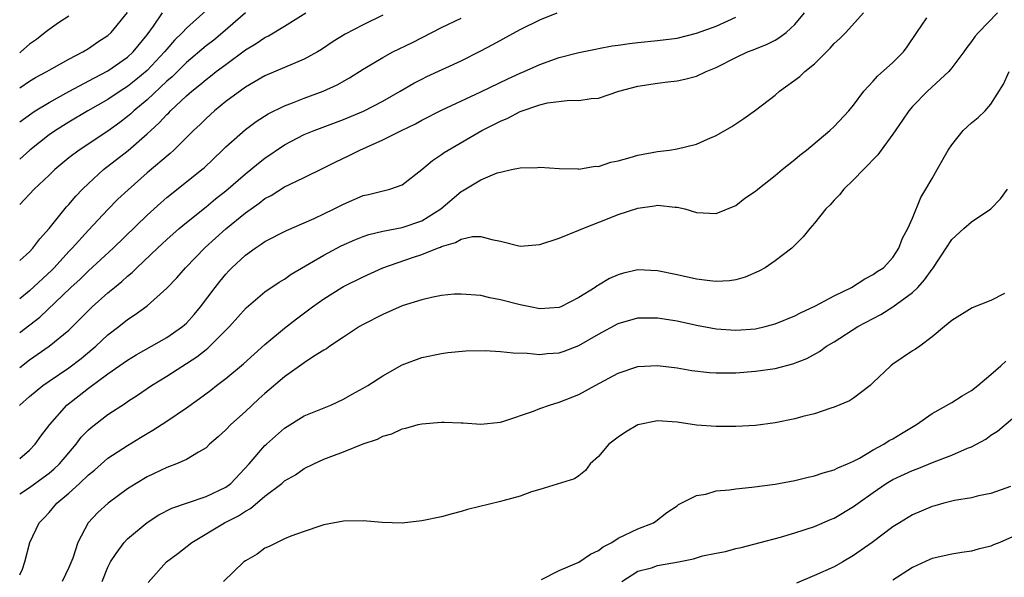
# Model space of a CAD drawing. Units: inches. Extents: x 2514000 to 2517000, y 1536000 to 1539000.
# Drawn here: x 2514000 to 2514100, y 1536787 to 1536844 of the extents above; entities that cross this region are included whole.
import ezdxf

# ---------------------------------------------------------------- set-up
doc = ezdxf.new("R2010")
doc.units = ezdxf.units.IN
doc.header["$MEASUREMENT"] = 0
doc.layers.add('LD25141536_2ft', color=62, linetype='Continuous')

msp = doc.modelspace()

# ---------------------------------------------------------------- linework, layer by layer
at = {"layer": 'LD25141536_2ft'}
for points, elevation in [([(2514019, 1536845.23), (2514017, 1536843.42), (2514016.61, 1536843), (2514015.79, 1536842.21), (2514015, 1536841.29), (2514014.77, 1536841), (2514013, 1536839.11), (2514011.85, 1536838.15), (2514011, 1536837.47), (2514010.25, 1536837), (2514009, 1536836.15), (2514006.96, 1536835), (2514005, 1536833.85), (2514003.65, 1536833), (2514003, 1536832.54), (2514001.03, 1536831), (2514000, 1536830.06)], 6586), ([(2514000, 1536837.36), (2514001, 1536838.02), (2514001.61, 1536838.39), (2514002.78, 1536839), (2514003, 1536839.14), (2514005, 1536840.25), (2514006.45, 1536841), (2514007, 1536841.34), (2514007.97, 1536842.03), (2514009, 1536842.69), (2514009.34, 1536843), (2514010.98, 1536845.02)], 6590), ([(2514000, 1536833.89), (2514001.23, 1536834.77), (2514001.59, 1536835), (2514003, 1536835.85), (2514005, 1536836.96), (2514007.63, 1536838.37), (2514009, 1536839.09), (2514011, 1536840.48), (2514011.56, 1536841), (2514013, 1536842.76), (2514013.64, 1536843.64), (2514014.56, 1536845)], 6588), ([(2514023, 1536845), (2514020.7, 1536843), (2514019.78, 1536842.22), (2514019, 1536841.62), (2514017, 1536839.93), (2514015.53, 1536838.47), (2514015, 1536838.01), (2514013, 1536836.13), (2514011.65, 1536835), (2514011.32, 1536834.68), (2514011, 1536834.41), (2514010.2, 1536833.8), (2514009, 1536832.92), (2514006.05, 1536831), (2514005, 1536830.19), (2514003.59, 1536829), (2514003, 1536828.43), (2514001.49, 1536827), (2514000, 1536825.44)], 6584), ([(2514000, 1536819.73), (2514001, 1536820.63), (2514001.35, 1536821), (2514002.04, 1536821.96), (2514002.99, 1536823), (2514004.78, 1536825.22), (2514005, 1536825.45), (2514005.71, 1536826.29), (2514006.39, 1536827), (2514007, 1536827.59), (2514008.53, 1536829), (2514011.05, 1536830.95), (2514013, 1536832.64), (2514013.37, 1536833), (2514014.23, 1536833.77), (2514015, 1536834.62), (2514015.2, 1536834.8), (2514015.38, 1536835), (2514017, 1536836.52), (2514017.55, 1536837), (2514018.36, 1536837.64), (2514019, 1536838.2), (2514019.46, 1536838.54), (2514020.03, 1536839), (2514021, 1536839.73), (2514023, 1536841.22), (2514024.12, 1536841.88), (2514025, 1536842.49), (2514025.35, 1536842.65), (2514027, 1536843.62), (2514029.17, 1536845)], 6582), ([(2514000, 1536808.83), (2514001, 1536809.6), (2514003, 1536811.01), (2514005, 1536812.65), (2514005.38, 1536813), (2514007, 1536814.63), (2514007.38, 1536815), (2514009, 1536816.44), (2514009.67, 1536817), (2514010.41, 1536817.59), (2514011, 1536818.14), (2514011.48, 1536818.52), (2514011.95, 1536819), (2514014.05, 1536821), (2514015, 1536821.89), (2514016.26, 1536823), (2514017, 1536823.62), (2514019, 1536825.22), (2514019.97, 1536826.03), (2514021, 1536826.84), (2514023, 1536828.56), (2514023.57, 1536829), (2514024.33, 1536829.67), (2514025, 1536830.16), (2514027, 1536831.54), (2514029, 1536832.59), (2514030, 1536833), (2514033, 1536834.1), (2514035.04, 1536834.96), (2514037, 1536836), (2514038.79, 1536837), (2514040.19, 1536837.81), (2514041, 1536838.24), (2514041.51, 1536838.49), (2514045, 1536840.11), (2514047, 1536841.11), (2514048.23, 1536841.77), (2514051, 1536843.28), (2514053, 1536844.28), (2514054.77, 1536845)], 6576), ([(2514000, 1536799.56), (2514001, 1536800.41), (2514001.58, 1536801), (2514002.17, 1536801.83), (2514003.06, 1536803), (2514004.81, 1536805), (2514007, 1536806.71), (2514009, 1536808.17), (2514011, 1536809.59), (2514011.88, 1536810.12), (2514015, 1536811.88), (2514016.61, 1536813), (2514017, 1536813.35), (2514017.78, 1536814.22), (2514018.44, 1536815), (2514019.93, 1536817), (2514020.39, 1536817.61), (2514021, 1536818.35), (2514021.32, 1536818.68), (2514021.62, 1536819), (2514023, 1536820.29), (2514023.99, 1536821), (2514024.61, 1536821.39), (2514025, 1536821.68), (2514027.2, 1536822.8), (2514029, 1536823.57), (2514030.02, 1536824.02), (2514031, 1536824.48), (2514032.07, 1536825), (2514033, 1536825.49), (2514035, 1536826.35), (2514035.54, 1536826.46), (2514037.74, 1536827), (2514039, 1536827.44), (2514041, 1536829.01), (2514042.07, 1536829.93), (2514043, 1536830.54), (2514043.26, 1536830.74), (2514043.67, 1536831), (2514047.1, 1536833), (2514049, 1536833.96), (2514049.74, 1536834.26), (2514051, 1536834.93), (2514053, 1536835.62), (2514053.81, 1536835.81), (2514056.08, 1536836.08), (2514057, 1536836.04), (2514058.26, 1536836.26), (2514059, 1536836.28), (2514061.06, 1536837), (2514063, 1536837.53), (2514065, 1536837.83), (2514066.06, 1536837.94), (2514067, 1536838.06), (2514067.78, 1536838.22), (2514069, 1536838.55), (2514069.97, 1536839), (2514071, 1536839.41), (2514073, 1536840.44), (2514074.17, 1536841), (2514074.77, 1536841.23), (2514076.19, 1536841.81), (2514077, 1536842.22), (2514077.49, 1536842.51), (2514078.12, 1536843), (2514079, 1536843.81), (2514079.98, 1536845)], 6572), ([(2514000, 1536795.95), (2514001, 1536796.58), (2514002.4, 1536797.6), (2514003, 1536798.05), (2514003.52, 1536798.48), (2514004.05, 1536799), (2514005, 1536800.14), (2514005.75, 1536801), (2514006.28, 1536801.72), (2514007, 1536802.47), (2514007.28, 1536802.72), (2514009, 1536804.03), (2514010.8, 1536805.2), (2514011, 1536805.35), (2514012, 1536806), (2514013.44, 1536807), (2514015, 1536807.96), (2514018.07, 1536809.93), (2514019, 1536810.68), (2514019.19, 1536810.81), (2514019.39, 1536811), (2514021.38, 1536813), (2514023.09, 1536814.91), (2514025, 1536816.53), (2514026.46, 1536817.54), (2514027, 1536817.85), (2514027.67, 1536818.33), (2514031, 1536820.29), (2514032.78, 1536821.22), (2514034.15, 1536821.85), (2514035, 1536822.19), (2514035.6, 1536822.4), (2514037, 1536822.73), (2514039, 1536823.1), (2514041, 1536823.78), (2514042.92, 1536825), (2514045, 1536826.79), (2514045.15, 1536826.85), (2514047, 1536827.97), (2514048.67, 1536828.67), (2514049, 1536828.76), (2514050.14, 1536829), (2514051, 1536829.2), (2514052.79, 1536829.21), (2514053, 1536829.27), (2514055, 1536829.11), (2514056.92, 1536829.08), (2514057, 1536829.06), (2514058.65, 1536829.35), (2514059, 1536829.33), (2514060.24, 1536829.76), (2514061, 1536829.89), (2514062.24, 1536830.24), (2514063, 1536830.49), (2514065, 1536830.86), (2514066.22, 1536831), (2514067, 1536831.11), (2514069, 1536831.6), (2514070.11, 1536832.11), (2514071, 1536832.48), (2514072.59, 1536833.41), (2514073.8, 1536834.2), (2514075, 1536835.07), (2514077, 1536836.61), (2514077.45, 1536837), (2514079.51, 1536838.49), (2514080.03, 1536839), (2514081, 1536839.78), (2514082.62, 1536841.38), (2514083, 1536841.85), (2514083.61, 1536842.39), (2514084.22, 1536843), (2514085.99, 1536845)], 6570), ([(2514099.66, 1536845), (2514097.74, 1536843), (2514097.39, 1536842.61), (2514097, 1536842.07), (2514096.54, 1536841.46), (2514096.22, 1536841), (2514095, 1536839.38), (2514094.69, 1536839), (2514092.54, 1536837), (2514091, 1536835.43), (2514090.63, 1536835), (2514089.97, 1536834.03), (2514089, 1536832.63), (2514087.8, 1536831), (2514087.48, 1536830.52), (2514085.99, 1536829), (2514085, 1536827.95), (2514083.99, 1536827), (2514083.56, 1536826.44), (2514083, 1536825.88), (2514082.6, 1536825.4), (2514082.17, 1536825), (2514081, 1536823.55), (2514080.53, 1536823), (2514079.86, 1536822.14), (2514078.69, 1536821), (2514077, 1536819.69), (2514075.97, 1536819), (2514075.35, 1536818.65), (2514073.96, 1536818.04), (2514073, 1536817.76), (2514072.35, 1536817.65), (2514071, 1536817.6), (2514070.35, 1536817.65), (2514069, 1536817.85), (2514067, 1536818.28), (2514065, 1536818.7), (2514063, 1536818.78), (2514061.55, 1536818.45), (2514061, 1536818.29), (2514060.11, 1536817.89), (2514059, 1536817.23), (2514058.85, 1536817.15), (2514058.64, 1536817), (2514057, 1536815.95), (2514055.16, 1536815), (2514055, 1536814.93), (2514053, 1536814.81), (2514052.03, 1536815), (2514051.19, 1536815.19), (2514051, 1536815.22), (2514049, 1536815.73), (2514047.93, 1536815.93), (2514047, 1536816.16), (2514045, 1536816.32), (2514044.29, 1536816.29), (2514043, 1536816.16), (2514041.98, 1536815.98), (2514041, 1536815.74), (2514039, 1536815.12), (2514037, 1536814.24), (2514035, 1536813.21), (2514034.65, 1536813), (2514033, 1536811.93), (2514031.61, 1536811), (2514031.26, 1536810.74), (2514031, 1536810.61), (2514029.94, 1536809.94), (2514029, 1536809.31), (2514027, 1536807.87), (2514025, 1536806.17), (2514024.38, 1536805.62), (2514023, 1536804.34), (2514021.52, 1536803), (2514021, 1536802.46), (2514020.24, 1536801.76), (2514019.36, 1536801), (2514019, 1536800.65), (2514018.21, 1536800.21), (2514017, 1536799.45), (2514015.97, 1536799), (2514015.27, 1536798.73), (2514015, 1536798.64), (2514013, 1536797.68), (2514011.86, 1536797), (2514011, 1536796.45), (2514009.02, 1536795), (2514007.97, 1536794.03), (2514006.98, 1536793), (2514005.92, 1536791), (2514005.4, 1536789.4), (2514005, 1536788.42), (2514004.34, 1536787)], 6566), ([(2514037, 1536844.74), (2514035, 1536843.78), (2514033.17, 1536842.83), (2514031.94, 1536842.06), (2514030.76, 1536841.24), (2514030.36, 1536841), (2514029, 1536840.25), (2514025, 1536838.57), (2514024.01, 1536837.99), (2514023, 1536837.41), (2514021, 1536835.94), (2514019.84, 1536835), (2514019, 1536834.23), (2514018.38, 1536833.62), (2514017.72, 1536833), (2514015.71, 1536831), (2514015.34, 1536830.66), (2514013, 1536828.67), (2514011.04, 1536826.96), (2514010.02, 1536825.98), (2514009, 1536824.93), (2514007, 1536822.84), (2514005.34, 1536821), (2514005, 1536820.66), (2514003.5, 1536819), (2514003.26, 1536818.74), (2514001, 1536816.64), (2514000, 1536815.83)], 6580), ([(2514005, 1536844.65), (2514003.97, 1536843.97), (2514003, 1536843.3), (2514002.6, 1536843), (2514001.73, 1536842.27), (2514001, 1536841.79), (2514000.1, 1536841), (2514000, 1536840.92)], 6592), ([(2514000, 1536804.97), (2514000.03, 1536805), (2514001, 1536805.87), (2514002.37, 1536807), (2514003, 1536807.45), (2514005, 1536808.81), (2514006.25, 1536809.75), (2514007.35, 1536810.65), (2514007.75, 1536811), (2514009, 1536812.16), (2514010.1, 1536813), (2514011, 1536813.72), (2514011.78, 1536814.22), (2514013, 1536815.13), (2514015, 1536816.93), (2514016.02, 1536817.98), (2514016.9, 1536819), (2514018.92, 1536821.08), (2514021, 1536822.95), (2514023, 1536824.59), (2514024.41, 1536825.59), (2514025, 1536826.06), (2514025.63, 1536826.37), (2514027, 1536827.24), (2514027.49, 1536827.49), (2514029, 1536828.2), (2514031, 1536829.17), (2514032.21, 1536829.79), (2514033.57, 1536830.43), (2514034.67, 1536831), (2514037, 1536832.03), (2514038.93, 1536833), (2514040.33, 1536833.67), (2514041, 1536834.05), (2514043, 1536835.07), (2514047, 1536836.92), (2514049.74, 1536838.26), (2514051, 1536838.83), (2514051.41, 1536839), (2514053, 1536839.73), (2514055, 1536840.45), (2514057, 1536840.96), (2514058.7, 1536841.3), (2514059, 1536841.34), (2514060.39, 1536841.61), (2514061, 1536841.69), (2514062.14, 1536841.86), (2514063, 1536841.97), (2514065, 1536842.17), (2514067, 1536842.42), (2514069, 1536842.92), (2514071, 1536843.64), (2514072.19, 1536844.19), (2514073, 1536844.54)], 6574), ([(2514000, 1536787.68), (2514000.28, 1536788.28), (2514000.54, 1536789), (2514001.05, 1536791), (2514001.97, 1536793), (2514002.49, 1536793.51), (2514003, 1536794.06), (2514003.79, 1536795), (2514005, 1536796.02), (2514006.09, 1536797), (2514007, 1536797.87), (2514007.63, 1536798.37), (2514009, 1536799.58), (2514011, 1536800.89), (2514012.32, 1536801.68), (2514013, 1536802.11), (2514013.57, 1536802.43), (2514015, 1536803.37), (2514017, 1536804.72), (2514018.34, 1536805.66), (2514019.47, 1536806.53), (2514020.05, 1536807), (2514021, 1536807.72), (2514022.8, 1536809.2), (2514025, 1536811.17), (2514027, 1536812.85), (2514028.21, 1536813.79), (2514029.83, 1536815), (2514031, 1536815.84), (2514032.82, 1536817), (2514033, 1536817.1), (2514035, 1536818.08), (2514037.03, 1536819), (2514040.04, 1536820.04), (2514041, 1536820.35), (2514042.57, 1536821), (2514042.89, 1536821.11), (2514043, 1536821.17), (2514044.43, 1536821.57), (2514045, 1536821.93), (2514046.17, 1536822.17), (2514047, 1536822.19), (2514048.12, 1536821.88), (2514049, 1536821.71), (2514051, 1536821.21), (2514053, 1536821.36), (2514055, 1536822), (2514057, 1536822.82), (2514057.4, 1536823), (2514060.07, 1536824.07), (2514061, 1536824.42), (2514063, 1536825.07), (2514064.7, 1536825.3), (2514065, 1536825.37), (2514066.81, 1536825.19), (2514067, 1536825.19), (2514067.79, 1536825), (2514069, 1536824.64), (2514071, 1536824.53), (2514073, 1536825.36), (2514073.92, 1536826.08), (2514075, 1536826.81), (2514075.23, 1536827), (2514077, 1536828.39), (2514077.73, 1536829), (2514079, 1536830.03), (2514079.52, 1536830.48), (2514080.18, 1536831), (2514082.56, 1536833), (2514083, 1536833.41), (2514084.52, 1536835), (2514085, 1536835.57), (2514086.05, 1536837), (2514087, 1536838.03), (2514087.45, 1536838.55), (2514089, 1536839.93), (2514090.08, 1536841), (2514090.47, 1536841.53), (2514091.45, 1536843), (2514092.47, 1536844.47)], 6568), ([(2514000, 1536812.38), (2514002.05, 1536813.95), (2514005.21, 1536817), (2514006.15, 1536817.85), (2514007, 1536818.69), (2514009.54, 1536821), (2514013, 1536824.37), (2514014.37, 1536825.62), (2514015, 1536826.16), (2514015.46, 1536826.54), (2514018.57, 1536829), (2514018.8, 1536829.2), (2514020.67, 1536831), (2514021, 1536831.33), (2514023, 1536833.11), (2514024.1, 1536833.9), (2514025.32, 1536834.68), (2514027, 1536835.5), (2514027.8, 1536835.8), (2514029, 1536836.28), (2514030.93, 1536837), (2514032.35, 1536837.65), (2514033.63, 1536838.37), (2514035, 1536839.25), (2514037, 1536840.45), (2514038.04, 1536841), (2514040.03, 1536841.97), (2514043, 1536843.49), (2514045, 1536844.45)], 6578), ([(2514008.42, 1536787), (2514009, 1536788.48), (2514009.24, 1536789), (2514009.85, 1536789.85), (2514010.64, 1536791), (2514011, 1536791.37), (2514012.98, 1536793.02), (2514014.19, 1536793.81), (2514015.51, 1536794.49), (2514017, 1536795.01), (2514019, 1536795.67), (2514021, 1536796.63), (2514021.51, 1536797), (2514023.38, 1536799), (2514025, 1536800.86), (2514025.15, 1536801), (2514027, 1536802.64), (2514029, 1536803.91), (2514031.72, 1536805), (2514033, 1536805.59), (2514033.88, 1536806.12), (2514035, 1536806.72), (2514035.48, 1536807), (2514037, 1536807.98), (2514039, 1536809.1), (2514041, 1536809.86), (2514043, 1536810.27), (2514043.64, 1536810.36), (2514045.48, 1536810.52), (2514047.45, 1536810.55), (2514049, 1536810.47), (2514050.31, 1536810.31), (2514051.72, 1536810.29), (2514053, 1536810.16), (2514053.76, 1536810.25), (2514055, 1536810.34), (2514055.5, 1536810.5), (2514057, 1536811.08), (2514059, 1536812.22), (2514061, 1536813.31), (2514063, 1536813.88), (2514064.1, 1536813.9), (2514065, 1536813.9), (2514067, 1536813.58), (2514069, 1536813.14), (2514071, 1536812.76), (2514073, 1536812.62), (2514075, 1536812.78), (2514075.97, 1536813), (2514077, 1536813.27), (2514079, 1536814.08), (2514079.59, 1536814.41), (2514081.11, 1536815.11), (2514083, 1536816.15), (2514084.8, 1536817), (2514086.13, 1536817.87), (2514087, 1536818.31), (2514087.39, 1536818.61), (2514088.03, 1536819), (2514089, 1536820.04), (2514089.62, 1536821), (2514089.98, 1536822.02), (2514090.52, 1536823), (2514091, 1536824.06), (2514091.84, 1536826.16), (2514092.37, 1536827), (2514093, 1536828.11), (2514093.53, 1536829), (2514094.65, 1536831), (2514095, 1536831.54), (2514096.16, 1536833), (2514097, 1536833.78), (2514097.68, 1536834.32), (2514098.4, 1536835), (2514099, 1536835.67), (2514100.27, 1536837.73), (2514100.84, 1536839)], 6564), ([(2514013.08, 1536786.92), (2514014.98, 1536789), (2514016.12, 1536789.88), (2514017.54, 1536791), (2514020.87, 1536793), (2514022.29, 1536793.71), (2514023, 1536794.19), (2514023.54, 1536794.46), (2514025, 1536795.7), (2514026.71, 1536797), (2514027, 1536797.26), (2514028.1, 1536797.9), (2514029, 1536798.52), (2514029.97, 1536799), (2514031, 1536799.49), (2514031.8, 1536799.8), (2514033, 1536800.23), (2514035, 1536801.03), (2514036.48, 1536801.52), (2514037, 1536801.83), (2514037.94, 1536802.06), (2514039, 1536802.58), (2514039.37, 1536802.63), (2514040.63, 1536803), (2514041, 1536803.08), (2514043, 1536803.24), (2514043.25, 1536803.25), (2514045, 1536803.18), (2514045.19, 1536803.19), (2514047, 1536803.06), (2514049, 1536803.25), (2514049.35, 1536803.35), (2514052.38, 1536804.38), (2514053, 1536804.64), (2514054, 1536805), (2514055, 1536805.29), (2514057, 1536806.09), (2514058.64, 1536807), (2514061, 1536808.24), (2514063, 1536808.93), (2514065, 1536809.04), (2514067, 1536808.78), (2514068.52, 1536808.52), (2514070.32, 1536808.32), (2514071, 1536808.29), (2514072.28, 1536808.28), (2514073, 1536808.29), (2514075, 1536808.45), (2514077, 1536808.73), (2514078.81, 1536809.19), (2514080.24, 1536809.76), (2514081.53, 1536810.47), (2514082.23, 1536811), (2514083, 1536811.46), (2514085.43, 1536813), (2514087.78, 1536814.22), (2514089, 1536815), (2514091, 1536816.48), (2514091.54, 1536817), (2514092.24, 1536817.76), (2514093, 1536818.86), (2514093.07, 1536818.93), (2514094.44, 1536821), (2514095, 1536821.88), (2514096.22, 1536823), (2514097, 1536823.68), (2514099, 1536825), (2514099.98, 1536826.02), (2514100.69, 1536827)], 6562), ([(2514100.39, 1536816.39), (2514099, 1536815.67), (2514097.09, 1536814.91), (2514095, 1536813.62), (2514094.27, 1536813), (2514093, 1536811.95), (2514091.75, 1536811), (2514091.3, 1536810.7), (2514091, 1536810.53), (2514089, 1536809.16), (2514088.79, 1536809), (2514087, 1536807.29), (2514086.68, 1536807), (2514085, 1536805.71), (2514084.57, 1536805.43), (2514083, 1536804.78), (2514082.69, 1536804.69), (2514081, 1536804.12), (2514079.84, 1536803.84), (2514079, 1536803.6), (2514077, 1536803.2), (2514075, 1536802.93), (2514073, 1536802.8), (2514071, 1536802.8), (2514069, 1536802.96), (2514067, 1536803.25), (2514065, 1536803.39), (2514063.01, 1536802.99), (2514061.76, 1536802.24), (2514061, 1536801.74), (2514060.06, 1536801), (2514059, 1536799.76), (2514058.15, 1536799), (2514057.67, 1536798.33), (2514057, 1536797.78), (2514056.54, 1536797.46), (2514053, 1536796.39), (2514052.16, 1536796.16), (2514051, 1536795.72), (2514049.24, 1536795.24), (2514049, 1536795.16), (2514045.66, 1536794.34), (2514045, 1536794.15), (2514044.08, 1536793.92), (2514043, 1536793.61), (2514041, 1536793.18), (2514039, 1536792.97), (2514036.96, 1536793.04), (2514035, 1536793.21), (2514033, 1536793.17), (2514031, 1536792.77), (2514030.68, 1536792.68), (2514029, 1536792.12), (2514027.64, 1536791.64), (2514027, 1536791.36), (2514026.23, 1536791), (2514025.43, 1536790.57), (2514025, 1536790.4), (2514024.19, 1536789.81), (2514023, 1536789.11), (2514022.86, 1536789), (2514020.79, 1536787)], 6560), ([(2514053.2, 1536787.2), (2514055, 1536788.12), (2514057, 1536788.98), (2514058.19, 1536789.81), (2514059, 1536790.17), (2514059.46, 1536790.54), (2514060.36, 1536791), (2514061, 1536791.41), (2514063, 1536792.39), (2514064.6, 1536793), (2514064.84, 1536793.16), (2514065.97, 1536794.03), (2514067, 1536794.74), (2514067.15, 1536794.85), (2514069, 1536795.77), (2514069.92, 1536795.92), (2514071, 1536796.24), (2514072.35, 1536796.35), (2514073, 1536796.47), (2514074.62, 1536796.62), (2514077, 1536796.93), (2514079, 1536797.3), (2514080.35, 1536797.65), (2514081, 1536797.78), (2514081.9, 1536798.1), (2514083, 1536798.38), (2514083.39, 1536798.61), (2514084.37, 1536799), (2514085, 1536799.29), (2514085.59, 1536799.59), (2514087, 1536800.42), (2514088.08, 1536801), (2514088.63, 1536801.37), (2514089, 1536801.57), (2514089.89, 1536802.11), (2514091.41, 1536803), (2514093, 1536804.13), (2514095, 1536805.27), (2514096.05, 1536805.95), (2514097, 1536806.49), (2514097.65, 1536807), (2514099, 1536808.13), (2514099.99, 1536809), (2514100.51, 1536809.49)], 6558), ([(2514061.36, 1536787), (2514063, 1536788.05), (2514064.41, 1536788.41), (2514065, 1536788.63), (2514067.16, 1536789), (2514068.67, 1536789.33), (2514069.61, 1536789.61), (2514071, 1536789.91), (2514071.94, 1536790.06), (2514073, 1536790.38), (2514073.53, 1536790.47), (2514075.47, 1536791), (2514077.54, 1536791.54), (2514079, 1536791.96), (2514081, 1536792.61), (2514082.66, 1536793.34), (2514083, 1536793.47), (2514085, 1536794.64), (2514085.47, 1536795), (2514087, 1536796.09), (2514088.33, 1536797), (2514089, 1536797.4), (2514091, 1536798.33), (2514091.49, 1536798.51), (2514093.2, 1536799.2), (2514095, 1536799.88), (2514096.6, 1536800.6), (2514097, 1536800.75), (2514098.47, 1536801.53), (2514099, 1536801.92), (2514099.67, 1536802.33), (2514103, 1536805.15)], 6556), ([(2514101, 1536796.7), (2514099, 1536795.99), (2514097.73, 1536795.73), (2514097, 1536795.54), (2514095.27, 1536795.27), (2514094.19, 1536795), (2514093.27, 1536794.73), (2514093, 1536794.67), (2514091, 1536793.81), (2514089.67, 1536793), (2514089, 1536792.58), (2514086.9, 1536791), (2514085, 1536789.65), (2514083.89, 1536789), (2514083, 1536788.5), (2514081, 1536787.61), (2514079.17, 1536786.83)], 6554), ([(2514101.82, 1536791.82), (2514099.91, 1536791), (2514099.26, 1536790.74), (2514099, 1536790.6), (2514097.7, 1536790.3), (2514097, 1536790.09), (2514096.03, 1536789.97), (2514095, 1536789.8), (2514093, 1536789.34), (2514092.76, 1536789.24), (2514091, 1536788.44), (2514089, 1536787.13)], 6552)]:
    msp.add_lwpolyline(points, dxfattribs=dict(at, elevation=elevation))

doc.saveas('drawing.dxf')
